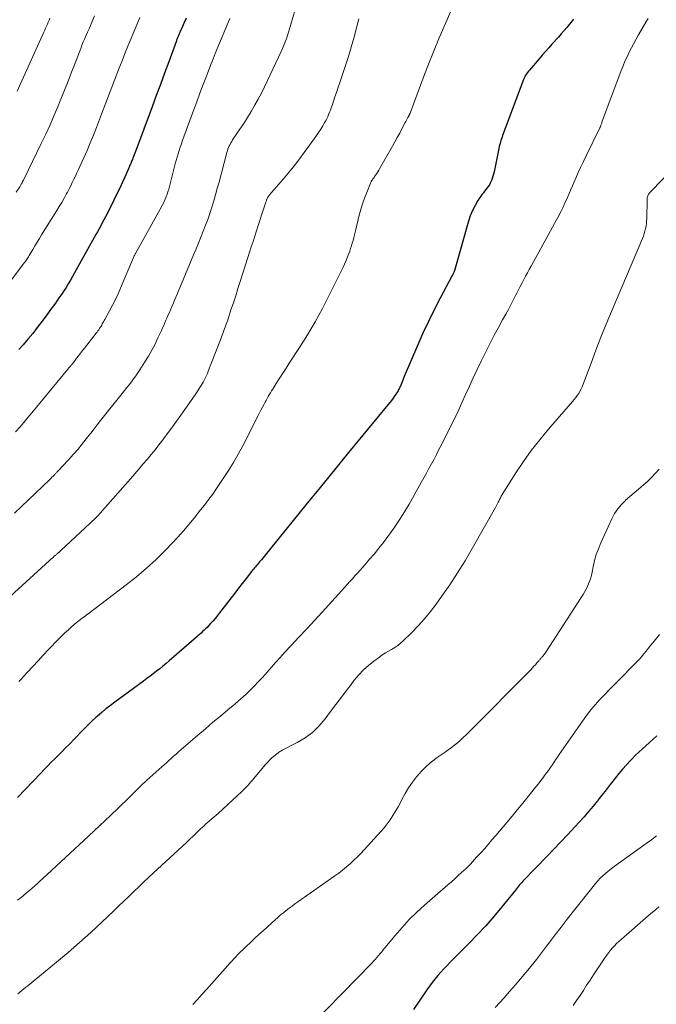
# Model space of a CAD drawing. Units: feet. Extents: x 2040000 to 2045012, y 540000 to 545009.
# Drawn here: x 2042039 to 2042142, y 540701 to 540860 of the extents above; entities that cross this region are included whole.
import ezdxf

# ---------------------------------------------------------------- set-up
doc = ezdxf.new("R2010")
doc.units = ezdxf.units.FT
doc.header["$LTSCALE"] = 100
doc.header["$MEASUREMENT"] = 0
doc.layers.add('CONTOUR INDEX', color=32, linetype='Continuous', lineweight=25)
doc.layers.add('CONTOUR INTERMEDIATE', color=40, linetype='Continuous', lineweight=15)

msp = doc.modelspace()

# ---------------------------------------------------------------- linework, layer by layer
at = {"layer": 'CONTOUR INDEX', "flags": 128}
for points, elevation in [([(2042065.56, 540860.09), (2042065.24, 540859.38), (2042064.79, 540858.37), (2042064.7, 540858.17), (2042064.61, 540857.97), (2042064.52, 540857.77), (2042064.44, 540857.56), (2042064.37, 540857.4), (2042064.32, 540857.28), (2042064.27, 540857.15), (2042064.22, 540857.03), (2042064.17, 540856.9), (2042064.12, 540856.78), (2042064.07, 540856.65), (2042064.02, 540856.52), (2042063.98, 540856.4), (2042062.73, 540853.02), (2042062.06, 540851.2), (2042061.39, 540849.39), (2042060.71, 540847.57), (2042060.04, 540845.76), (2042057.35, 540838.54), (2042057.25, 540838.27), (2042057.15, 540838.01), (2042057.05, 540837.74), (2042056.94, 540837.47)], 920), ([(2042128.21, 540859.95), (2042127.57, 540859.14), (2042127.14, 540858.6), (2042126.7, 540858.07), (2042126.25, 540857.55), (2042125.79, 540857.04), (2042124.74, 540855.89), (2042124.21, 540855.31), (2042123.68, 540854.72), (2042123.16, 540854.13), (2042122.64, 540853.53), (2042121.08, 540851.7), (2042120.92, 540851.5), (2042120.76, 540851.3), (2042120.62, 540851.08), (2042120.48, 540850.86), (2042120.36, 540850.63), (2042120.24, 540850.4), (2042120.14, 540850.16), (2042120.04, 540849.92), (2042120.01, 540849.85), (2042119.91, 540849.57), (2042119.8, 540849.29), (2042119.7, 540849.01), (2042119.59, 540848.73), (2042116.75, 540841.1), (2042116.66, 540840.85), (2042116.57, 540840.59), (2042116.49, 540840.33), (2042116.41, 540840.08), (2042116.34, 540839.82), (2042116.27, 540839.55), (2042116.21, 540839.29), (2042116.15, 540839.03), (2042115.36, 540835.23), (2042115.28, 540834.87), (2042115.18, 540834.52), (2042115.06, 540834.17), (2042114.93, 540833.82), (2042114.9, 540833.73), (2042114.76, 540833.44), (2042114.61, 540833.16), (2042114.43, 540832.9), (2042114.24, 540832.64), (2042114.04, 540832.39), (2042113.84, 540832.13), (2042113.65, 540831.87), (2042113.46, 540831.61), (2042112.77, 540830.61), (2042112.29, 540829.82), (2042111.86, 540829.01), (2042111.51, 540828.16), (2042111.22, 540827.29), (2042109.02, 540819.43), (2042109, 540819.37), (2042108.98, 540819.3), (2042108.95, 540819.23), (2042108.93, 540819.16), (2042108.91, 540819.09), (2042108.88, 540819.03), (2042108.85, 540818.96), (2042108.82, 540818.89), (2042108.8, 540818.85), (2042108.77, 540818.79), (2042108.74, 540818.73), (2042108.71, 540818.67), (2042108.68, 540818.61), (2042108.65, 540818.55), (2042108.61, 540818.49), (2042108.58, 540818.44), (2042108.55, 540818.38), (2042106.64, 540814.8), (2042105.67, 540812.95), (2042104.74, 540811.07), (2042103.86, 540809.17), (2042103.02, 540807.26), (2042100.84, 540802.15), (2042100.72, 540801.87), (2042100.61, 540801.59), (2042100.49, 540801.3), (2042100.38, 540801.02), (2042100.28, 540800.78), (2042100.22, 540800.62), (2042100.15, 540800.45), (2042100.07, 540800.3), (2042099.99, 540800.14), (2042099.91, 540799.98), (2042099.83, 540799.83), (2042099.73, 540799.68), (2042099.64, 540799.54), (2042099.31, 540799.06), (2042099.04, 540798.68), (2042098.76, 540798.3), (2042098.48, 540797.93), (2042098.18, 540797.57), (2042094.15, 540792.67), (2042091.84, 540789.86), (2042089.53, 540787.05), (2042087.23, 540784.23), (2042084.93, 540781.4), (2042078.36, 540773.3), (2042078.15, 540773.04), (2042077.94, 540772.79), (2042077.73, 540772.54), (2042077.52, 540772.29), (2042077.42, 540772.17), (2042077.26, 540771.98), (2042077.09, 540771.79), (2042076.93, 540771.6), (2042076.77, 540771.41), (2042076.61, 540771.22), (2042076.45, 540771.03), (2042076.3, 540770.84), (2042076.14, 540770.64), (2042075.24, 540769.48), (2042074.64, 540768.7), (2042074.03, 540767.92), (2042073.43, 540767.14), (2042072.83, 540766.36), (2042070.97, 540763.95), (2042070.61, 540763.5), (2042070.25, 540763.06), (2042069.87, 540762.62), (2042069.49, 540762.2), (2042069.16, 540761.84), (2042068.93, 540761.6), (2042068.7, 540761.36), (2042068.46, 540761.13), (2042068.21, 540760.91), (2042067.97, 540760.68), (2042067.72, 540760.46), (2042067.47, 540760.24), (2042067.22, 540760.02), (2042062.8, 540756.19), (2042062.3, 540755.76), (2042061.79, 540755.33), (2042061.28, 540754.92), (2042060.76, 540754.51), (2042060.24, 540754.1), (2042059.71, 540753.7), (2042059.18, 540753.31), (2042058.65, 540752.91), (2042054.01, 540749.52), (2042053.29, 540748.97), (2042052.58, 540748.42), (2042051.89, 540747.84), (2042051.21, 540747.25), (2042050.94, 540747.02), (2042050.41, 540746.53), (2042049.88, 540746.03), (2042049.37, 540745.52), (2042048.86, 540744.99), (2042048.36, 540744.47), (2042047.86, 540743.94), (2042047.35, 540743.42), (2042046.84, 540742.9), (2042046.64, 540742.69), (2042046.06, 540742.11), (2042045.48, 540741.53), (2042044.9, 540740.95), (2042044.32, 540740.37), (2042043.74, 540739.79), (2042043.16, 540739.2), (2042042.59, 540738.61), (2042042.02, 540738.02), (2042038.28, 540734.11)], 900), ([(2042056.94, 540837.47), (2042056.86, 540837.25), (2042056.79, 540837.1), (2042056.73, 540836.94), (2042056.67, 540836.78), (2042056.6, 540836.62), (2042056.54, 540836.47), (2042056.47, 540836.31), (2042056.4, 540836.15), (2042056.33, 540836), (2042055.62, 540834.41), (2042055.19, 540833.46), (2042054.75, 540832.52), (2042054.3, 540831.59), (2042053.84, 540830.65), (2042052.75, 540828.47), (2042052.5, 540827.98), (2042052.24, 540827.5), (2042051.99, 540827.01), (2042051.73, 540826.53), (2042051.46, 540826.05), (2042051.2, 540825.57), (2042050.93, 540825.09), (2042050.67, 540824.61), (2042047.51, 540818.93), (2042047.18, 540818.33), (2042046.83, 540817.74), (2042046.48, 540817.15), (2042046.12, 540816.57), (2042045.75, 540815.99), (2042045.37, 540815.42), (2042044.98, 540814.86), (2042044.59, 540814.3), (2042044.51, 540814.19), (2042044.07, 540813.58), (2042043.63, 540812.98), (2042043.19, 540812.37), (2042042.74, 540811.77), (2042042.2, 540811.04), (2042041.47, 540810.08), (2042040.73, 540809.13), (2042039.96, 540808.21), (2042039.18, 540807.29), (2042038.51, 540806.53)], 920), ([(2042141.68, 540744.05), (2042141.11, 540743.51), (2042140.53, 540742.98), (2042139.94, 540742.46), (2042139.36, 540741.94), (2042138.78, 540741.41), (2042138.21, 540740.86), (2042137.66, 540740.31), (2042137.43, 540740.07), (2042136.77, 540739.38), (2042136.14, 540738.68), (2042135.53, 540737.95), (2042134.94, 540737.21), (2042134.8, 540737.02), (2042134.14, 540736.17), (2042133.49, 540735.33), (2042132.83, 540734.49), (2042132.16, 540733.65), (2042132.09, 540733.57), (2042131.38, 540732.7), (2042130.66, 540731.83), (2042129.92, 540730.99), (2042129.17, 540730.15), (2042128.44, 540729.36), (2042127.31, 540728.14), (2042126.18, 540726.93), (2042125.03, 540725.73), (2042123.88, 540724.53), (2042120.21, 540720.75), (2042120.03, 540720.56), (2042119.85, 540720.36), (2042119.67, 540720.16), (2042119.5, 540719.96), (2042119.33, 540719.75), (2042119.16, 540719.55), (2042119, 540719.35), (2042118.83, 540719.14), (2042116.64, 540716.41), (2042115.35, 540714.86), (2042114.03, 540713.34), (2042112.66, 540711.87), (2042111.26, 540710.42), (2042108.29, 540707.46), (2042107.77, 540706.93), (2042107.26, 540706.4), (2042106.77, 540705.86), (2042106.27, 540705.31), (2042105.8, 540704.75), (2042105.34, 540704.18), (2042104.9, 540703.59), (2042104.48, 540702.99), (2042102.36, 540699.84)], 880)]:
    msp.add_lwpolyline(points, dxfattribs=dict(at, elevation=elevation))
at = {"layer": 'CONTOUR INTERMEDIATE', "flags": 128}
for points, elevation in [([(2042084.32, 540865.45), (2042082.45, 540858.92), (2042082.29, 540858.38), (2042082.13, 540857.84), (2042081.95, 540857.31), (2042081.77, 540856.77), (2042081.58, 540856.24), (2042081.37, 540855.71), (2042081.15, 540855.19), (2042080.92, 540854.68), (2042078.72, 540850), (2042078.23, 540848.98), (2042077.72, 540847.97), (2042077.18, 540846.97), (2042076.63, 540845.98), (2042076.06, 540845.01), (2042075.47, 540844.04), (2042074.86, 540843.08), (2042074.24, 540842.14), (2042073.07, 540840.4), (2042072.92, 540840.16), (2042072.78, 540839.93), (2042072.65, 540839.68), (2042072.52, 540839.43), (2042072.41, 540839.18), (2042072.31, 540838.92), (2042072.22, 540838.66), (2042072.15, 540838.39), (2042070.87, 540833.57), (2042070.59, 540832.56), (2042070.31, 540831.55), (2042070.02, 540830.55), (2042069.73, 540829.54), (2042069.72, 540829.51), (2042069.41, 540828.53), (2042069.07, 540827.56), (2042068.71, 540826.6), (2042068.33, 540825.64), (2042067.94, 540824.69), (2042067.54, 540823.74), (2042067.15, 540822.79), (2042066.75, 540821.84), (2042064.79, 540817.12), (2042064.44, 540816.29), (2042064.09, 540815.45), (2042063.73, 540814.61), (2042063.38, 540813.78), (2042063.02, 540812.95), (2042062.84, 540812.53), (2042062.66, 540812.11), (2042062.47, 540811.69), (2042062.29, 540811.27), (2042062.11, 540810.85), (2042061.92, 540810.43), (2042061.73, 540810.02), (2042061.54, 540809.6), (2042061, 540808.41), (2042060.52, 540807.41), (2042060.01, 540806.43), (2042059.46, 540805.47), (2042058.89, 540804.52), (2042058.07, 540803.23), (2042057.75, 540802.73), (2042057.41, 540802.24), (2042057.06, 540801.76), (2042056.7, 540801.29), (2042056.33, 540800.82), (2042055.96, 540800.36), (2042055.6, 540799.89), (2042055.22, 540799.43), (2042051.71, 540795.03), (2042051.18, 540794.36), (2042050.65, 540793.69), (2042050.12, 540793.01), (2042049.59, 540792.34), (2042048.8, 540791.34), (2042048.67, 540791.17), (2042048.53, 540790.99), (2042048.4, 540790.82), (2042048.26, 540790.65), (2042048.12, 540790.49), (2042047.98, 540790.32), (2042047.83, 540790.16), (2042047.69, 540789.99), (2042047.28, 540789.54), (2042046.93, 540789.15), (2042046.57, 540788.76), (2042046.22, 540788.38), (2042045.86, 540787.99), (2042044.7, 540786.74), (2042044.62, 540786.66), (2042044.54, 540786.58), (2042044.46, 540786.5), (2042044.39, 540786.41), (2042044.31, 540786.33), (2042044.23, 540786.25), (2042044.15, 540786.17), (2042044.07, 540786.09), (2042043.98, 540785.99), (2042043.85, 540785.86), (2042043.72, 540785.73), (2042043.59, 540785.6), (2042043.46, 540785.47), (2042037.79, 540780.04)], 912), ([(2042109.25, 540863.29), (2042107.44, 540859.14), (2042106.48, 540856.9), (2042105.55, 540854.65), (2042104.65, 540852.39), (2042103.78, 540850.12), (2042101.77, 540844.73), (2042101.75, 540844.68), (2042101.73, 540844.63), (2042101.71, 540844.58), (2042101.68, 540844.52), (2042101.66, 540844.47), (2042101.63, 540844.42), (2042101.61, 540844.37), (2042101.58, 540844.32), (2042101.42, 540844.01), (2042101.32, 540843.81), (2042101.21, 540843.6), (2042101.1, 540843.4), (2042100.99, 540843.2), (2042100.47, 540842.2), (2042100.1, 540841.5), (2042099.72, 540840.8), (2042099.34, 540840.1), (2042098.95, 540839.41), (2042096.86, 540835.75), (2042096.71, 540835.49), (2042096.55, 540835.23), (2042096.38, 540834.97), (2042096.21, 540834.72), (2042096.04, 540834.48), (2042095.95, 540834.35), (2042095.86, 540834.22), (2042095.77, 540834.09), (2042095.68, 540833.96), (2042095.59, 540833.82), (2042095.51, 540833.68), (2042095.44, 540833.54), (2042095.37, 540833.4), (2042094.76, 540831.91), (2042094.41, 540831.01), (2042094.09, 540830.1), (2042093.81, 540829.18), (2042093.56, 540828.25), (2042093, 540825.95), (2042092.89, 540825.5), (2042092.78, 540825.06), (2042092.67, 540824.61), (2042092.55, 540824.16), (2042092.43, 540823.72), (2042092.3, 540823.28), (2042092.16, 540822.84), (2042092.01, 540822.4), (2042091.89, 540822.07), (2042091.66, 540821.48), (2042091.42, 540820.89), (2042091.17, 540820.31), (2042090.89, 540819.73), (2042088.71, 540815.32), (2042087.59, 540813.14), (2042086.42, 540811), (2042085.17, 540808.9), (2042083.88, 540806.83), (2042082.24, 540804.31), (2042081.72, 540803.52), (2042081.21, 540802.72), (2042080.7, 540801.93), (2042080.19, 540801.13), (2042079.56, 540800.13), (2042079.37, 540799.83), (2042079.19, 540799.52), (2042079.01, 540799.22), (2042078.83, 540798.91), (2042078.66, 540798.61), (2042078.49, 540798.3), (2042078.32, 540797.99), (2042078.15, 540797.68), (2042077.62, 540796.69), (2042077.2, 540795.88), (2042076.78, 540795.06), (2042076.37, 540794.25), (2042075.96, 540793.43), (2042075.42, 540792.3), (2042074.72, 540790.94), (2042073.98, 540789.59), (2042073.2, 540788.26), (2042072.38, 540786.96), (2042070.26, 540783.73), (2042069.99, 540783.32), (2042069.7, 540782.92), (2042069.41, 540782.53), (2042069.11, 540782.14), (2042068.8, 540781.76), (2042068.5, 540781.37), (2042068.19, 540780.99), (2042067.89, 540780.6), (2042066.83, 540779.26), (2042065.98, 540778.21), (2042065.11, 540777.19), (2042064.21, 540776.19), (2042063.29, 540775.21), (2042062.2, 540774.09), (2042060.69, 540772.59), (2042059.13, 540771.15), (2042057.51, 540769.78), (2042055.84, 540768.46), (2042049.7, 540763.79), (2042049.46, 540763.61), (2042049.22, 540763.43), (2042048.97, 540763.25), (2042048.72, 540763.07), (2042048.47, 540762.89), (2042048.23, 540762.7), (2042047.99, 540762.51), (2042047.76, 540762.32), (2042047.07, 540761.73), (2042046.5, 540761.22), (2042045.94, 540760.71), (2042045.4, 540760.18), (2042044.87, 540759.64), (2042043.31, 540758.02), (2042042.44, 540757.11), (2042041.59, 540756.21), (2042040.74, 540755.29), (2042039.9, 540754.37), (2042038.78, 540753.14), (2042038.5, 540752.84)], 904), ([(2042058.07, 540860.18), (2042057.58, 540859.02), (2042057.09, 540857.87), (2042056.61, 540856.71), (2042056.13, 540855.55), (2042055.66, 540854.38), (2042055.2, 540853.21), (2042054.69, 540851.89), (2042053.98, 540850.06), (2042053.28, 540848.22), (2042052.57, 540846.39), (2042051.86, 540844.55), (2042051.04, 540842.4), (2042050.55, 540841.17), (2042050.05, 540839.94), (2042049.53, 540838.72), (2042048.99, 540837.5), (2042048.37, 540836.13), (2042048.13, 540835.61), (2042047.89, 540835.08), (2042047.64, 540834.56), (2042047.39, 540834.04), (2042047.14, 540833.52), (2042046.88, 540833), (2042046.62, 540832.49), (2042046.35, 540831.98), (2042046.17, 540831.64), (2042045.8, 540830.97), (2042045.42, 540830.3), (2042045.03, 540829.64), (2042044.63, 540828.99), (2042042.17, 540825.04), (2042041.81, 540824.45), (2042041.46, 540823.87), (2042041.1, 540823.28), (2042040.75, 540822.7), (2042040.26, 540821.87), (2042040.16, 540821.7), (2042040.05, 540821.52), (2042039.94, 540821.35), (2042039.83, 540821.18), (2042039.72, 540821.01), (2042039.61, 540820.84), (2042039.49, 540820.68), (2042039.37, 540820.51), (2042036.02, 540816.07)], 924), ([(2042072.63, 540860.06), (2042070.26, 540854.37), (2042070.08, 540853.93), (2042069.91, 540853.5), (2042069.74, 540853.06), (2042069.57, 540852.62), (2042068.84, 540850.73), (2042068.31, 540849.34), (2042067.78, 540847.95), (2042067.26, 540846.56), (2042066.74, 540845.17), (2042065.17, 540840.88), (2042064.97, 540840.34), (2042064.78, 540839.8), (2042064.6, 540839.26), (2042064.42, 540838.72), (2042064.25, 540838.17), (2042064.08, 540837.63), (2042063.93, 540837.08), (2042063.78, 540836.52), (2042062.85, 540832.86), (2042062.73, 540832.44), (2042062.61, 540832.03), (2042062.48, 540831.62), (2042062.34, 540831.22), (2042062.18, 540830.82), (2042062.01, 540830.43), (2042061.82, 540830.05), (2042061.62, 540829.67), (2042057.36, 540822.06), (2042057.33, 540822.01), (2042057.3, 540821.96), (2042057.28, 540821.91), (2042057.25, 540821.85), (2042057.23, 540821.8), (2042057.2, 540821.75), (2042057.18, 540821.7), (2042057.16, 540821.65), (2042054.94, 540816.45), (2042054.53, 540815.52), (2042054.1, 540814.6), (2042053.64, 540813.69), (2042053.17, 540812.8), (2042052.4, 540811.39), (2042052.3, 540811.2), (2042052.2, 540811.01), (2042052.1, 540810.83), (2042051.99, 540810.65), (2042051.89, 540810.46), (2042051.78, 540810.28), (2042051.67, 540810.1), (2042051.55, 540809.92), (2042051.54, 540809.9), (2042051.41, 540809.71), (2042051.28, 540809.53), (2042051.15, 540809.34), (2042051.01, 540809.16), (2042049.11, 540806.75), (2042048.79, 540806.34), (2042048.47, 540805.93), (2042048.15, 540805.51), (2042047.84, 540805.1), (2042047.38, 540804.49), (2042047.29, 540804.38), (2042047.21, 540804.27), (2042047.12, 540804.16), (2042047.03, 540804.05), (2042046.99, 540804.01), (2042046.92, 540803.92), (2042046.84, 540803.84), (2042046.77, 540803.76), (2042046.69, 540803.68), (2042046.62, 540803.59), (2042046.54, 540803.51), (2042046.47, 540803.42), (2042046.4, 540803.34), (2042040.59, 540796.29), (2042039.94, 540795.51), (2042039.29, 540794.73), (2042038.63, 540793.96), (2042037.96, 540793.2)], 916), ([(2042050.74, 540860.48), (2042050.07, 540858.92), (2042049.84, 540858.39), (2042049.61, 540857.85), (2042049.38, 540857.32), (2042049.15, 540856.78), (2042048.92, 540856.25), (2042048.7, 540855.71), (2042048.49, 540855.17), (2042048.28, 540854.63), (2042047.58, 540852.8), (2042047.02, 540851.35), (2042046.45, 540849.89), (2042045.87, 540848.45), (2042045.29, 540847), (2042044.86, 540845.94), (2042044.21, 540844.4), (2042043.54, 540842.86), (2042042.84, 540841.34), (2042042.12, 540839.83), (2042039.27, 540834), (2042039.23, 540833.92), (2042039.19, 540833.83), (2042039.14, 540833.74), (2042039.1, 540833.66), (2042039.06, 540833.57), (2042039.02, 540833.48), (2042038.97, 540833.4), (2042038.92, 540833.31), (2042038.89, 540833.26), (2042038.83, 540833.15), (2042038.77, 540833.04), (2042038.7, 540832.93), (2042038.63, 540832.82), (2042038.07, 540831.96)], 928), ([(2042043.51, 540860.11), (2042043.37, 540859.78), (2042043.24, 540859.45), (2042043.1, 540859.12), (2042042.96, 540858.79), (2042042.82, 540858.46), (2042042.67, 540858.14), (2042042.52, 540857.81), (2042038.21, 540848.27)], 932), ([(2042140.28, 540860.04), (2042139.92, 540859.43), (2042138.74, 540857.39), (2042138.35, 540856.69), (2042137.97, 540855.99), (2042137.59, 540855.29), (2042137.23, 540854.57), (2042136.88, 540853.86), (2042136.55, 540853.13), (2042136.24, 540852.39), (2042135.95, 540851.65), (2042132.83, 540843.25), (2042132.78, 540843.13), (2042132.74, 540843.02), (2042132.7, 540842.91), (2042132.66, 540842.79), (2042132.6, 540842.61), (2042132.59, 540842.59), (2042132.58, 540842.56), (2042132.57, 540842.54), (2042132.56, 540842.52), (2042132.52, 540842.44), (2042132.51, 540842.42), (2042132.5, 540842.39), (2042132.49, 540842.37), (2042132.48, 540842.35), (2042130.27, 540837.85), (2042129.83, 540836.94), (2042129.41, 540836.04), (2042129, 540835.12), (2042128.59, 540834.21), (2042128.35, 540833.65), (2042128.07, 540833.01), (2042127.79, 540832.37), (2042127.51, 540831.73), (2042127.23, 540831.09), (2042127.01, 540830.61), (2042126.83, 540830.21), (2042126.65, 540829.81), (2042126.47, 540829.42), (2042126.28, 540829.02), (2042126.09, 540828.63), (2042125.89, 540828.24), (2042125.68, 540827.86), (2042125.48, 540827.47), (2042121.36, 540820.01), (2042121.06, 540819.47), (2042120.76, 540818.92), (2042120.47, 540818.38), (2042120.18, 540817.83), (2042119.9, 540817.28), (2042119.61, 540816.73), (2042119.33, 540816.17), (2042119.05, 540815.62), (2042118.85, 540815.23), (2042118.47, 540814.48), (2042118.08, 540813.73), (2042117.68, 540812.99), (2042117.28, 540812.26), (2042116.74, 540811.3), (2042116.07, 540810.08), (2042115.41, 540808.86), (2042114.77, 540807.63), (2042114.14, 540806.38), (2042113.28, 540804.65), (2042112.63, 540803.31), (2042111.99, 540801.96), (2042111.37, 540800.61), (2042110.77, 540799.25), (2042110.16, 540797.9), (2042109.54, 540796.55), (2042108.89, 540795.2), (2042108.24, 540793.87), (2042106.84, 540791.09), (2042106.45, 540790.33), (2042106.06, 540789.56), (2042105.66, 540788.8), (2042105.25, 540788.04), (2042104.84, 540787.29), (2042104.43, 540786.53), (2042104.01, 540785.78), (2042103.59, 540785.03), (2042101.62, 540781.54), (2042100.89, 540780.3), (2042100.13, 540779.08), (2042099.33, 540777.88), (2042098.5, 540776.7), (2042098.18, 540776.27), (2042097.48, 540775.33), (2042096.75, 540774.4), (2042096.01, 540773.5), (2042095.24, 540772.6), (2042094.5, 540771.76), (2042094.1, 540771.3), (2042093.69, 540770.84), (2042093.28, 540770.38), (2042092.87, 540769.92), (2042092.45, 540769.46), (2042092.04, 540769), (2042091.63, 540768.54), (2042091.21, 540768.08), (2042087.55, 540764.08), (2042086.31, 540762.72), (2042085.06, 540761.36), (2042083.81, 540760.01), (2042082.55, 540758.66), (2042081.49, 540757.52), (2042080.77, 540756.73), (2042080.05, 540755.95), (2042079.34, 540755.15), (2042078.64, 540754.35), (2042078.38, 540754.05), (2042077.8, 540753.41), (2042077.22, 540752.77), (2042076.62, 540752.14), (2042076.01, 540751.53), (2042075.39, 540750.92), (2042074.75, 540750.33), (2042074.1, 540749.76), (2042073.44, 540749.2), (2042072.32, 540748.29), (2042071.09, 540747.27), (2042069.87, 540746.25), (2042068.66, 540745.22), (2042067.46, 540744.19), (2042064.7, 540741.8), (2042064.31, 540741.46), (2042063.92, 540741.11), (2042063.53, 540740.77), (2042063.14, 540740.42), (2042062.76, 540740.07), (2042062.37, 540739.72), (2042061.98, 540739.37), (2042061.6, 540739.03), (2042059.21, 540736.9), (2042059.01, 540736.72), (2042058.82, 540736.54), (2042058.62, 540736.36), (2042058.43, 540736.18), (2042058.24, 540735.99), (2042058.05, 540735.81), (2042057.86, 540735.62), (2042057.67, 540735.43), (2042056.58, 540734.34), (2042055.85, 540733.61), (2042055.11, 540732.89), (2042054.36, 540732.17), (2042053.61, 540731.46), (2042053.34, 540731.2), (2042052.45, 540730.36), (2042051.56, 540729.52), (2042050.67, 540728.69), (2042049.77, 540727.86), (2042042.34, 540720.96), (2042041.91, 540720.57), (2042041.49, 540720.18), (2042041.06, 540719.8), (2042040.63, 540719.42), (2042040.19, 540719.04), (2042039.75, 540718.67), (2042039.3, 540718.31), (2042038.84, 540717.95), (2042038.29, 540717.52)], 896), ([(2042093.51, 540859.97), (2042092.67, 540856.85), (2042092.26, 540855.38), (2042091.83, 540853.91), (2042091.36, 540852.44), (2042090.87, 540850.99), (2042090.36, 540849.51), (2042090.12, 540848.8), (2042089.87, 540848.09), (2042089.63, 540847.38), (2042089.39, 540846.66), (2042089.17, 540845.99), (2042089.04, 540845.62), (2042088.9, 540845.24), (2042088.76, 540844.87), (2042088.61, 540844.51), (2042088.45, 540844.14), (2042088.29, 540843.79), (2042088.1, 540843.44), (2042087.9, 540843.09), (2042087.66, 540842.69), (2042087.33, 540842.16), (2042086.99, 540841.63), (2042086.63, 540841.11), (2042086.27, 540840.6), (2042083.6, 540836.99), (2042082.86, 540836.02), (2042082.1, 540835.06), (2042081.32, 540834.12), (2042080.52, 540833.19), (2042079.04, 540831.51), (2042078.97, 540831.44), (2042078.91, 540831.36), (2042078.85, 540831.28), (2042078.8, 540831.2), (2042078.75, 540831.11), (2042078.7, 540831.02), (2042078.66, 540830.93), (2042078.63, 540830.84), (2042078.62, 540830.81), (2042078.58, 540830.69), (2042078.54, 540830.58), (2042078.5, 540830.47), (2042078.47, 540830.36), (2042077.75, 540828.26), (2042077.47, 540827.4), (2042077.18, 540826.55), (2042076.91, 540825.69), (2042076.64, 540824.83), (2042076.37, 540823.96), (2042076.1, 540823.1), (2042075.83, 540822.24), (2042075.56, 540821.38), (2042074.31, 540817.51), (2042073.94, 540816.36), (2042073.57, 540815.21), (2042073.19, 540814.06), (2042072.81, 540812.91), (2042072.39, 540811.65), (2042072.22, 540811.14), (2042072.04, 540810.62), (2042071.86, 540810.11), (2042071.67, 540809.6), (2042071.48, 540809.09), (2042071.29, 540808.58), (2042071.1, 540808.07), (2042070.9, 540807.56), (2042069.13, 540803.01), (2042068.99, 540802.66), (2042068.84, 540802.32), (2042068.68, 540801.99), (2042068.51, 540801.66), (2042068.29, 540801.25), (2042067.99, 540800.72), (2042067.68, 540800.21), (2042067.36, 540799.7), (2042067.02, 540799.2), (2042064.68, 540795.89), (2042064, 540794.95), (2042063.32, 540794.01), (2042062.63, 540793.08), (2042061.94, 540792.15), (2042061.78, 540791.94), (2042061.15, 540791.13), (2042060.52, 540790.32), (2042059.88, 540789.53), (2042059.23, 540788.74), (2042058.57, 540787.96), (2042057.9, 540787.18), (2042057.23, 540786.41), (2042056.56, 540785.64), (2042051.66, 540780.09), (2042051.56, 540779.97), (2042051.46, 540779.86), (2042051.35, 540779.75), (2042051.25, 540779.64), (2042051.14, 540779.53), (2042051.03, 540779.43), (2042050.92, 540779.32), (2042050.81, 540779.21), (2042045.28, 540774.04), (2042045.23, 540773.99), (2042045.17, 540773.94), (2042045.12, 540773.89), (2042045.06, 540773.83), (2042045, 540773.78), (2042044.94, 540773.73), (2042044.89, 540773.68), (2042044.83, 540773.63), (2042044.77, 540773.58), (2042044.68, 540773.51), (2042044.6, 540773.43), (2042044.51, 540773.35), (2042044.42, 540773.28), (2042044.21, 540773.09), (2042044.02, 540772.92), (2042043.82, 540772.75), (2042043.63, 540772.57), (2042043.44, 540772.4), (2042035.22, 540764.94)], 908), ([(2042145.02, 540836.48), (2042140.54, 540831.83), (2042140.44, 540831.72), (2042140.36, 540831.61), (2042140.29, 540831.48), (2042140.24, 540831.35), (2042140.19, 540831.21), (2042140.16, 540831.07), (2042140.14, 540830.93), (2042140.13, 540830.78), (2042140.07, 540827.72), (2042140.05, 540827.3), (2042140.01, 540826.89), (2042139.95, 540826.48), (2042139.88, 540826.07), (2042139.78, 540825.66), (2042139.67, 540825.26), (2042139.53, 540824.87), (2042139.38, 540824.48), (2042134.36, 540812.69), (2042133.5, 540810.62), (2042132.65, 540808.54), (2042131.84, 540806.44), (2042131.06, 540804.34), (2042129.8, 540800.9), (2042129.64, 540800.51), (2042129.47, 540800.14), (2042129.27, 540799.78), (2042129.06, 540799.43), (2042128.82, 540799.09), (2042128.58, 540798.76)], 892), ([(2042128.58, 540798.76), (2042128.32, 540798.43), (2042128.06, 540798.12), (2042124.16, 540793.64), (2042122.75, 540791.94), (2042121.39, 540790.2), (2042120.12, 540788.4), (2042118.9, 540786.56), (2042116.7, 540783.08), (2042116.62, 540782.95), (2042116.54, 540782.82), (2042116.47, 540782.69), (2042116.41, 540782.55), (2042116.34, 540782.42), (2042116.27, 540782.28), (2042116.21, 540782.15), (2042116.14, 540782.01), (2042116.06, 540781.85), (2042115.95, 540781.64), (2042115.84, 540781.42), (2042115.73, 540781.21), (2042115.61, 540781), (2042111.85, 540774.34), (2042110.69, 540772.36), (2042109.48, 540770.4), (2042108.21, 540768.49), (2042106.89, 540766.61), (2042105.98, 540765.36), (2042105.06, 540764.15), (2042104.09, 540762.97), (2042103.07, 540761.83), (2042102.01, 540760.73), (2042100.67, 540759.41), (2042100.24, 540759.02), (2042099.78, 540758.66), (2042099.3, 540758.33), (2042098.79, 540758.04), (2042098.28, 540757.76), (2042097.78, 540757.46), (2042097.29, 540757.14), (2042096.81, 540756.8), (2042095.94, 540756.16), (2042095.07, 540755.46), (2042094.24, 540754.72), (2042093.48, 540753.9), (2042092.76, 540753.04), (2042092.24, 540752.36), (2042091.29, 540751.12), (2042090.35, 540749.88), (2042089.42, 540748.63), (2042088.49, 540747.38), (2042088.07, 540746.82), (2042087.09, 540745.67), (2042086.02, 540744.63), (2042084.82, 540743.75), (2042083.52, 540742.97), (2042081.11, 540741.74), (2042080.96, 540741.66), (2042080.81, 540741.57), (2042080.66, 540741.47), (2042080.52, 540741.37), (2042079.92, 540740.9), (2042079.49, 540740.55), (2042079.08, 540740.18), (2042078.69, 540739.78), (2042078.32, 540739.36), (2042076.5, 540737.17), (2042076.27, 540736.9), (2042076.04, 540736.63), (2042075.81, 540736.36), (2042075.57, 540736.1), (2042075.33, 540735.83), (2042075.09, 540735.58), (2042074.83, 540735.33), (2042074.58, 540735.08), (2042070.71, 540731.53), (2042070.39, 540731.23), (2042070.05, 540730.93), (2042069.72, 540730.64), (2042069.38, 540730.35), (2042069.24, 540730.24), (2042068.97, 540730.01), (2042068.71, 540729.77), (2042068.45, 540729.54), (2042068.19, 540729.29), (2042068.13, 540729.23), (2042067.9, 540729.02), (2042067.68, 540728.8), (2042067.45, 540728.59), (2042067.23, 540728.37), (2042066.97, 540728.12), (2042066.61, 540727.78), (2042066.26, 540727.44), (2042065.9, 540727.11), (2042065.54, 540726.77), (2042060.26, 540721.92), (2042059.46, 540721.17), (2042058.66, 540720.42), (2042057.88, 540719.67), (2042057.1, 540718.9), (2042057.07, 540718.88), (2042056.28, 540718.1), (2042055.48, 540717.32), (2042054.68, 540716.56), (2042053.87, 540715.79), (2042051.93, 540713.95), (2042050.13, 540712.28), (2042048.3, 540710.65), (2042046.45, 540709.05), (2042044.57, 540707.47), (2042040.89, 540704.45), (2042040.57, 540704.19), (2042040.25, 540703.93), (2042039.93, 540703.67), (2042039.61, 540703.41), (2042039.29, 540703.15), (2042038.97, 540702.88), (2042038.65, 540702.61), (2042038.34, 540702.34)], 892), ([(2042142.06, 540787.2), (2042141.46, 540786.51), (2042140.83, 540785.83), (2042140.17, 540785.2), (2042139.48, 540784.59), (2042139.47, 540784.57), (2042138.76, 540783.97), (2042138.05, 540783.37), (2042137.35, 540782.76), (2042136.65, 540782.15), (2042136.63, 540782.13), (2042135.96, 540781.47), (2042135.37, 540780.77), (2042134.86, 540779.99), (2042134.42, 540779.17), (2042132.63, 540775.26), (2042132.24, 540774.32), (2042131.9, 540773.37), (2042131.62, 540772.4), (2042131.4, 540771.41), (2042131.23, 540770.51), (2042131.11, 540769.97), (2042130.96, 540769.43), (2042130.77, 540768.9), (2042130.56, 540768.39), (2042130.32, 540767.88), (2042130.06, 540767.39), (2042129.78, 540766.9), (2042129.48, 540766.43), (2042123.76, 540757.59), (2042123.66, 540757.44), (2042123.55, 540757.29), (2042123.44, 540757.15), (2042123.33, 540757.01), (2042123.26, 540756.93), (2042123.17, 540756.84), (2042123.09, 540756.74), (2042123.01, 540756.65), (2042122.92, 540756.56), (2042122.84, 540756.47), (2042122.75, 540756.37), (2042122.67, 540756.28), (2042122.59, 540756.18), (2042122.3, 540755.84), (2042122.07, 540755.57), (2042121.83, 540755.31), (2042121.59, 540755.06), (2042121.35, 540754.8), (2042111.29, 540744.66), (2042110.85, 540744.22), (2042110.39, 540743.78), (2042109.92, 540743.37), (2042109.45, 540742.96), (2042108.96, 540742.56), (2042108.47, 540742.17), (2042107.97, 540741.8), (2042107.45, 540741.43), (2042106.17, 540740.54), (2042105.27, 540739.87), (2042104.42, 540739.14), (2042103.62, 540738.34), (2042102.87, 540737.5), (2042102.83, 540737.44), (2042102.16, 540736.58), (2042101.54, 540735.68), (2042100.98, 540734.75), (2042100.46, 540733.79), (2042100.21, 540733.28), (2042099.83, 540732.56), (2042099.43, 540731.86), (2042099.01, 540731.18), (2042098.56, 540730.51), (2042098.08, 540729.85), (2042097.59, 540729.21), (2042097.07, 540728.6), (2042096.53, 540727.99), (2042094.36, 540725.64), (2042093.81, 540725.06), (2042093.25, 540724.49), (2042092.67, 540723.94), (2042092.09, 540723.39), (2042091.48, 540722.87), (2042090.87, 540722.37), (2042090.23, 540721.88), (2042089.59, 540721.41), (2042083.63, 540717.23), (2042083.15, 540716.89), (2042082.68, 540716.55), (2042082.21, 540716.19), (2042081.75, 540715.84), (2042081.29, 540715.47), (2042080.84, 540715.1), (2042080.4, 540714.72), (2042079.96, 540714.33), (2042077.99, 540712.55), (2042077.3, 540711.92), (2042076.62, 540711.29), (2042075.94, 540710.65), (2042075.26, 540710.01), (2042074.78, 540709.54), (2042074.35, 540709.13), (2042073.93, 540708.7), (2042073.52, 540708.27), (2042073.12, 540707.83), (2042073.09, 540707.8), (2042072.68, 540707.34), (2042072.27, 540706.89), (2042071.86, 540706.43), (2042071.45, 540705.97), (2042068.83, 540703.05), (2042068.1, 540702.24), (2042067.37, 540701.43), (2042066.65, 540700.62)], 888), ([(2042142.11, 540760.47), (2042141.03, 540759.11), (2042140.68, 540758.65), (2042140.32, 540758.2), (2042139.96, 540757.75), (2042139.59, 540757.3), (2042139.22, 540756.86), (2042138.84, 540756.43), (2042138.45, 540756.01), (2042138.05, 540755.59), (2042135.64, 540753.16), (2042134.85, 540752.36), (2042134.06, 540751.56), (2042133.28, 540750.75), (2042132.5, 540749.93), (2042131.75, 540749.1), (2042131.02, 540748.25), (2042130.33, 540747.36), (2042129.67, 540746.45), (2042125.9, 540741.03), (2042125.61, 540740.6), (2042125.32, 540740.18), (2042125.03, 540739.75), (2042124.75, 540739.33), (2042124.46, 540738.9), (2042124.16, 540738.48), (2042123.86, 540738.06), (2042123.55, 540737.65), (2042123.36, 540737.4), (2042122.96, 540736.87), (2042122.54, 540736.33), (2042122.13, 540735.81), (2042121.71, 540735.28), (2042120.87, 540734.23), (2042120.02, 540733.18), (2042119.17, 540732.13), (2042118.31, 540731.1), (2042117.45, 540730.07), (2042116.24, 540728.64), (2042115.64, 540727.93), (2042115.03, 540727.23), (2042114.42, 540726.52), (2042113.8, 540725.82), (2042113.21, 540725.16), (2042112.88, 540724.8), (2042112.55, 540724.43), (2042112.22, 540724.06), (2042111.89, 540723.7), (2042111.55, 540723.34), (2042111.21, 540722.98), (2042110.85, 540722.64), (2042110.5, 540722.3), (2042110.12, 540721.96), (2042109.57, 540721.46), (2042109.02, 540720.96), (2042108.46, 540720.46), (2042107.9, 540719.97), (2042104.12, 540716.69), (2042102.86, 540715.54), (2042101.64, 540714.35), (2042100.48, 540713.1), (2042099.36, 540711.81), (2042097.7, 540709.8), (2042097.44, 540709.49), (2042097.19, 540709.17), (2042096.93, 540708.86), (2042096.68, 540708.54), (2042096.42, 540708.23), (2042096.16, 540707.92), (2042095.89, 540707.63), (2042095.61, 540707.33), (2042085.83, 540697.33)], 884), ([(2042141.65, 540727.91), (2042141.43, 540727.73), (2042141.17, 540727.52), (2042140.9, 540727.31), (2042140.63, 540727.11), (2042140.36, 540726.91), (2042134.78, 540722.92), (2042134.31, 540722.57), (2042133.85, 540722.21), (2042133.41, 540721.83), (2042132.97, 540721.43), (2042132.56, 540721.03), (2042132.15, 540720.61), (2042131.77, 540720.17), (2042131.39, 540719.72), (2042128.22, 540715.72), (2042127.21, 540714.43), (2042126.2, 540713.13), (2042125.2, 540711.83), (2042124.21, 540710.52), (2042123.86, 540710.05), (2042123.04, 540708.98), (2042122.21, 540707.91), (2042121.37, 540706.85), (2042120.51, 540705.8), (2042119.65, 540704.76), (2042118.77, 540703.73), (2042117.88, 540702.72), (2042116.98, 540701.71), (2042115.56, 540700.14)], 876), ([(2042142.03, 540716.4), (2042141.59, 540716.05), (2042141.15, 540715.69), (2042140.72, 540715.33), (2042140.29, 540714.96), (2042135.92, 540711.16), (2042135.55, 540710.83), (2042135.2, 540710.49), (2042134.85, 540710.13), (2042134.52, 540709.77), (2042134.2, 540709.39), (2042133.89, 540709), (2042133.6, 540708.61), (2042133.31, 540708.2), (2042131.98, 540706.22), (2042131.43, 540705.4), (2042130.89, 540704.57), (2042130.35, 540703.74), (2042129.82, 540702.91), (2042129.28, 540702.08), (2042128.73, 540701.26), (2042128.15, 540700.45)], 872)]:
    msp.add_lwpolyline(points, dxfattribs=dict(at, elevation=elevation))

doc.saveas('drawing.dxf')
